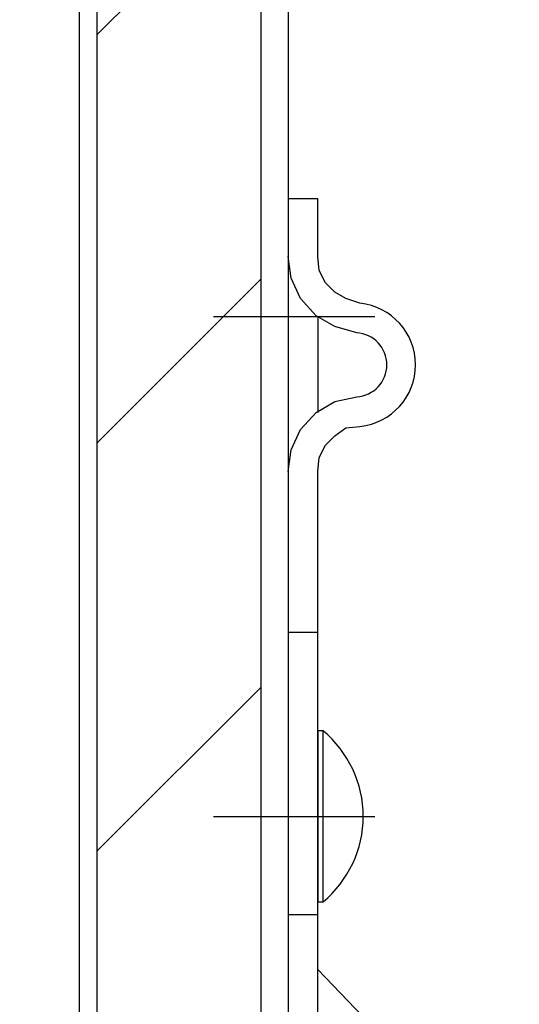
# Model space of a CAD drawing. Extents: x 0 to 8400, y 0 to 5940.
# Drawn here: x 6516 to 6626, y 4704 to 4920 of the extents above; entities that cross this region are included whole.
import ezdxf

# ---------------------------------------------------------------- set-up
doc = ezdxf.new("R2010")
doc.units = 0
doc.header["$LTSCALE"] = 6
doc.linetypes.add('CENTER2', pattern=[28.575, 19.05, -3.175, 3.175, -3.175])
doc.layers.get('DEFPOINTS').update_dxf_attribs({"linetype": 'CONTINUOUS'})
for name, color, linetype in [('P004', 41, 'CONTINUOUS'), ('P005', 91, 'CONTINUOUS'), ('P019', 71, 'CONTINUOUS'), ('P020', 121, 'CONTINUOUS'), ('P904', 45, 'CONTINUOUS'), ('P_2DIM', 6, 'CONTINUOUS')]:
    doc.layers.add(name, color=color, linetype=linetype)
doc.styles.add('BIGFONT', font='simplex.shx', dxfattribs={"bigfont": 'extfont2.shx'})
doc.dimstyles.new('DIMBIGFONT$7', dxfattribs={"dimtxt": 3, "dimasz": 2, "dimexe": 1.5, "dimexo": 3, "dimgap": 0.75, "dimtad": 1, "dimdec": 1, "dimdsep": 46, "dimtxsty": 'BIGFONT', "dimsah": 1, "dimcen": 0, "dimclrt": 230, "dimadec": 0, "dimazin": 0, "dimtfac": 0.6, "dimtdec": 1, "dimtofl": 0, "dimtmove": 0, "dimatfit": 3, "dimfxl": 0, "dimtvp": 1, "dimtolj": 1, "dimarcsym": 0})

# ---------------------------------------------------------------- blocks, each defined once
blk = doc.blocks.new('AKARI_YOKO')
at = {"layer": 'DEFPOINTS', "linetype": 'CENTER2'}
for p, q in [((-4.11, 27.5), (4.767, 27.5)), ((-4.11, 0), (4.767, 0))]:
    blk.add_line(p, q, dxfattribs=at)
at = {"layer": 'P019'}
for points in [[(1.63, -11), (1.63, 18.959), (1.714, 19.733), (2.058, 20.417), (2.574, 20.934), (3.174, 21.361), (3.945, 21.447, 0.903962), (3.945, 28.224), (3.174, 28.481), (2.574, 28.824), (2.058, 29.338), (1.714, 30.025), (1.63, 30.795), (1.63, 33.97), (0, 33.97), (0, -11.6)], [(0, 18.959), (0.17, 20.16), (0.687, 21.277), (1.544, 22.218), (2.574, 22.818), (3.775, 23.078, 0.940653), (3.775, 26.593), (2.574, 26.937), (1.544, 27.537), (0.687, 28.481), (0.17, 29.594), (0, 30.795)]]:
    blk.add_lwpolyline(points, format="xyb", dxfattribs=at)
for points in [[(1.63, 27.45), (1.63, 22.218)], [(0, 10.125), (1.63, 10.125)], [(1.63, -5.424), (0, -5.424)], [(4.115, -11), (1.63, -8.425)]]:
    blk.add_lwpolyline(points, dxfattribs=at)

msp = doc.modelspace()

# ---------------------------------------------------------------- hatches: boundary and pattern name
at = {"layer": 'P904'}
h = msp.add_hatch(dxfattribs=at)
h.set_pattern_fill('LINE', color=256, scale=20, angle=45, style=0)
h.set_pattern_definition([(45, (86.46, 446.154), (-44.9013, 44.9013), [])])
h.paths.add_polyline_path([(6568.97, 5149.69), (6532.97, 5149.69), (6532.97, 4133.53), (6568.97, 4133.53)])

# ---------------------------------------------------------------- linework, layer by layer
at = {"layer": 'P004'}
msp.add_lwpolyline([(6532.97, 4133.53), (6532.97, 5149.69), (6528.97, 5149.69), (6528.97, 4133.53)], dxfattribs=at)
at = {"layer": 'P005'}
for p, q in [((6568.97, 5149.69), (6568.97, 4133.53, -32.45)), ((6574.97, 5149.69), (6574.97, 4133.53, -32.45))]:
    msp.add_line(p, q, dxfattribs=at)
at = {"layer": 'P020'}
msp.add_lwpolyline([(6581.49, 4763.82), (6581.49, 4726.22), (6582.65, 4726.22), (6582.65, 4763.82)], close=True, dxfattribs=at)
msp.add_arc((6567.09, 4745.02), 24.4, 309.6019, 50.3981, dxfattribs=at)

# ---------------------------------------------------------------- block references
at = {"layer": 'P019', "xscale": 4, "yscale": 4, "zscale": 4}
msp.add_blockref('AKARI_YOKO', (6574.97, 4745.02), dxfattribs=at)

# ---------------------------------------------------------------- leaders
at = {"layer": 'P_2DIM', "annotation_type": 0, "has_hookline": 1, "hookline_direction": 0, "text_width": 136}
msp.add_leader([(6409.02, 4794.65), (6712.1, 4375.57), (6752.1, 4375.57)], dimstyle='DIMBIGFONT$7', override={"dimscale": 20, "dimgap": 0.75, "dimtad": 1, "dimlfac": 0.25}, dxfattribs=at)

doc.saveas('drawing.dxf')
